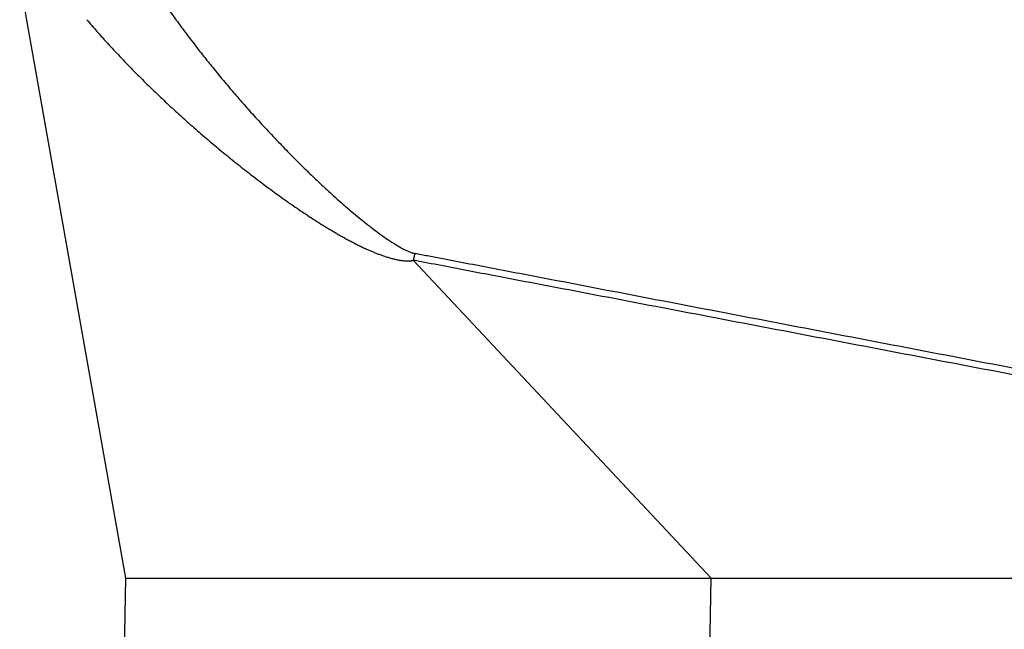
# Model space of a CAD drawing. Units: millimetres. Extents: x 45 to 342, y 351 to 561.
# Drawn here: x 203 to 209, y 443 to 447 of the extents above; entities that cross this region are included whole.
import ezdxf

# ---------------------------------------------------------------- set-up
doc = ezdxf.new("R2010")
doc.units = ezdxf.units.MM

# ---------------------------------------------------------------- blocks, each defined once
blk = doc.blocks.new('23508_D__19', base_point=(406.185, 860.519))
at = {"color": 7, "linetype": 'Continuous'}
for p, q in [((407.438, 886.72), (406.201, 893.687)), ((414.253, 886.72), (410.787, 890.419)), ((407.395, 884.279), (407.438, 886.72)), ((414.214, 884.449), (414.253, 886.72))]:
    blk.add_line(p, q, dxfattribs=at)
for points, knots in [([(407.672, 893.728), (407.722, 893.651), (407.825, 893.495), (407.964, 893.297), (408.09, 893.124), (408.204, 892.974), (408.32, 892.823), (408.439, 892.675), (408.56, 892.528), (408.681, 892.384), (408.805, 892.242), (408.932, 892.099), (409.076, 891.942), (409.226, 891.784), (409.367, 891.638), (409.501, 891.506), (409.626, 891.384), (409.745, 891.272), (409.849, 891.177), (409.948, 891.089), (410.041, 891.008), (410.13, 890.934), (410.221, 890.86), (410.312, 890.789), (410.405, 890.72), (410.477, 890.67), (410.529, 890.635), (410.567, 890.611), (410.604, 890.588), (410.645, 890.565), (410.686, 890.543), (410.718, 890.528), (410.743, 890.518), (410.76, 890.511), (410.774, 890.506), (410.784, 890.504), (410.794, 890.501), (410.801, 890.499), (410.804, 890.499)], [0, 0, 0, 0, 0.274279, 0.561095, 0.726134, 0.915344, 1.127589, 1.296276, 1.486761, 1.697656, 1.86065, 2.052643, 2.270253, 2.501214, 2.705165, 2.880034, 3.064602, 3.228136, 3.370113, 3.48999, 3.624289, 3.74032, 3.838261, 3.973657, 4.088359, 4.183636, 4.237514, 4.275993, 4.319425, 4.367232, 4.418923, 4.456386, 4.474956, 4.499497, 4.510832, 4.520478, 4.530695, 4.541271, 4.541271, 4.541271, 4.541271]), ([(406.982, 893.22), (407.002, 893.197), (407.041, 893.151), (407.092, 893.092), (407.134, 893.045), (407.181, 892.993), (407.24, 892.927), (407.313, 892.849), (407.386, 892.771), (407.46, 892.694), (407.535, 892.618), (407.61, 892.542), (407.686, 892.467), (407.762, 892.393), (407.839, 892.32), (407.916, 892.247), (407.994, 892.175), (408.073, 892.104), (408.152, 892.033), (408.231, 891.963), (408.311, 891.893), (408.392, 891.824), (408.472, 891.756), (408.554, 891.688), (408.636, 891.621), (408.718, 891.555), (408.801, 891.489), (408.883, 891.425), (408.964, 891.363), (409.043, 891.303), (409.124, 891.243), (409.205, 891.184), (409.287, 891.125), (409.369, 891.068), (409.452, 891.011), (409.535, 890.955), (409.62, 890.9), (409.691, 890.854), (409.748, 890.819), (409.791, 890.793), (409.834, 890.767), (409.878, 890.741), (409.922, 890.715), (409.967, 890.69), (410.011, 890.666), (410.056, 890.642), (410.102, 890.618), (410.148, 890.595), (410.194, 890.572), (410.238, 890.552), (410.28, 890.533), (410.318, 890.517), (410.358, 890.501), (410.397, 890.486), (410.438, 890.471), (410.472, 890.46), (410.5, 890.452), (410.521, 890.446), (410.542, 890.44), (410.564, 890.434), (410.586, 890.43), (410.608, 890.425), (410.631, 890.421), (410.654, 890.418), (410.678, 890.416), (410.703, 890.414), (410.728, 890.413), (410.747, 890.414), (410.76, 890.415), (410.767, 890.416), (410.773, 890.417), (410.778, 890.417), (410.783, 890.419), (410.786, 890.419), (410.787, 890.419)], [0, 0, 0, 0, 0.090853, 0.181766, 0.232116, 0.282464, 0.389769, 0.497051, 0.603959, 0.710853, 0.817432, 0.924007, 1.030477, 1.136954, 1.24323, 1.349515, 1.455622, 1.561745, 1.667717, 1.773708, 1.879581, 1.985476, 2.091269, 2.197091, 2.302844, 2.40863, 2.514383, 2.620179, 2.720329, 2.820525, 2.920753, 3.021039, 3.121394, 3.221821, 3.322373, 3.423017, 3.523784, 3.62466, 3.675207, 3.725797, 3.776482, 3.827213, 3.878051, 3.928947, 3.979999, 4.031122, 4.082446, 4.133864, 4.185559, 4.237373, 4.279307, 4.321356, 4.363742, 4.406282, 4.449314, 4.492534, 4.514412, 4.53638, 4.558586, 4.580892, 4.603408, 4.626061, 4.649162, 4.672459, 4.696381, 4.720606, 4.745938, 4.771687, 4.778552, 4.785524, 4.791428, 4.797221, 4.801514, 4.805715, 4.805715, 4.805715, 4.805715]), ([(410.787, 890.419), (410.788, 890.422), (410.789, 890.429), (410.791, 890.439), (410.793, 890.449), (410.796, 890.459), (410.798, 890.469), (410.8, 890.479), (410.802, 890.489), (410.804, 890.495), (410.804, 890.499)], [0, 0, 0, 0, 0.01022023, 0.02043215, 0.03063434, 0.04082504, 0.05100233, 0.06116423, 0.07130893, 0.08143487, 0.08143487, 0.08143487, 0.08143487]), ([(428.685, 887.04), (428.646, 887.049), (428.566, 887.066), (428.447, 887.091), (428.328, 887.115), (428.169, 887.148), (427.97, 887.189), (427.732, 887.237), (427.493, 887.285), (427.254, 887.333), (427.015, 887.38), (426.709, 887.44), (426.336, 887.514), (425.895, 887.6), (425.454, 887.686), (424.866, 887.8), (424.131, 887.942), (422.954, 888.169), (421.484, 888.452), (419.474, 888.838), (417.22, 889.27), (415.137, 889.669), (413.47, 889.988), (412.429, 890.188), (411.595, 890.347), (411.154, 890.432), (410.896, 890.481), (410.843, 890.491), (410.813, 890.497), (410.807, 890.498), (410.804, 890.499)], [0, 0, 0, 0, 0.121714, 0.243435, 0.365146, 0.486867, 0.730291, 0.973728, 1.217152, 1.460584, 1.704014, 1.947447, 2.396693, 2.845943, 3.295196, 3.744449, 4.642962, 5.541476, 7.338519, 9.135562, 11.680605, 14.225647, 15.498172, 16.770696, 17.40696, 18.043221, 18.119412, 18.195477, 18.204018, 18.212363, 18.212363, 18.212363, 18.212363]), ([(428.685, 887.04), (428.645, 887.047), (428.565, 887.061), (428.445, 887.082), (428.325, 887.102), (428.165, 887.131), (427.965, 887.166), (427.726, 887.209), (427.486, 887.253), (427.247, 887.296), (427.007, 887.341), (426.701, 887.397), (426.326, 887.467), (425.885, 887.549), (425.443, 887.632), (424.854, 887.743), (424.119, 887.882), (422.942, 888.104), (421.47, 888.384), (419.46, 888.766), (417.205, 889.196), (415.122, 889.593), (413.455, 889.911), (412.413, 890.11), (411.58, 890.268), (411.139, 890.354), (410.88, 890.402), (410.828, 890.413), (410.796, 890.418), (410.79, 890.419), (410.787, 890.419)], [0, 0, 0, 0, 0.121833, 0.24366, 0.365446, 0.487223, 0.730721, 0.974204, 1.217655, 1.461099, 1.704537, 1.947972, 2.397218, 2.846462, 3.295708, 3.744955, 4.643458, 5.541963, 7.338995, 9.136031, 11.681068, 14.226109, 15.498633, 16.771157, 17.407419, 18.043682, 18.119722, 18.195888, 18.205137, 18.21463, 18.21463, 18.21463, 18.21463]), ([(407.438, 886.72), (407.515, 886.72), (407.669, 886.72), (408.011, 886.72), (408.53, 886.72), (409.283, 886.72), (410.209, 886.72), (411.275, 886.72), (412.447, 886.72), (413.26, 886.72), (413.677, 886.72)], [0, 0, 0, 0, 0.231126, 0.462252, 1.025676, 1.788054, 2.724037, 3.802414, 4.987377, 6.239339, 6.239339, 6.239339, 6.239339]), ([(413.677, 886.72), (413.773, 886.72), (413.965, 886.72), (414.157, 886.72), (414.253, 886.72)], [0, 0, 0, 0, 0.2875623, 0.5763841, 0.5763841, 0.5763841, 0.5763841])]:
    blk.add_open_spline(points, degree=3, knots=knots, dxfattribs=at)
blk.add_open_spline([(414.253, 886.72), (416.659, 886.72), (421.469, 886.72), (426.28, 886.72), (428.685, 886.72)], degree=3, dxfattribs=at)
blk = doc.blocks.new('MFO_10_G40__20', base_point=(399.265, 841.731))
blk.add_blockref('23508_D__19', (406.185, 860.519))
blk = doc.blocks.new('Da_sinistra1', base_point=(428.665, 886))
blk.add_blockref('MFO_10_G40__20', (399.265, 841.731))

msp = doc.modelspace()

# ---------------------------------------------------------------- block references
at = {"xscale": 0.5, "yscale": 0.5, "zscale": 0.5}
msp.add_blockref('Da_sinistra1', (214.3325, 443), dxfattribs=at)

doc.saveas('drawing.dxf')
